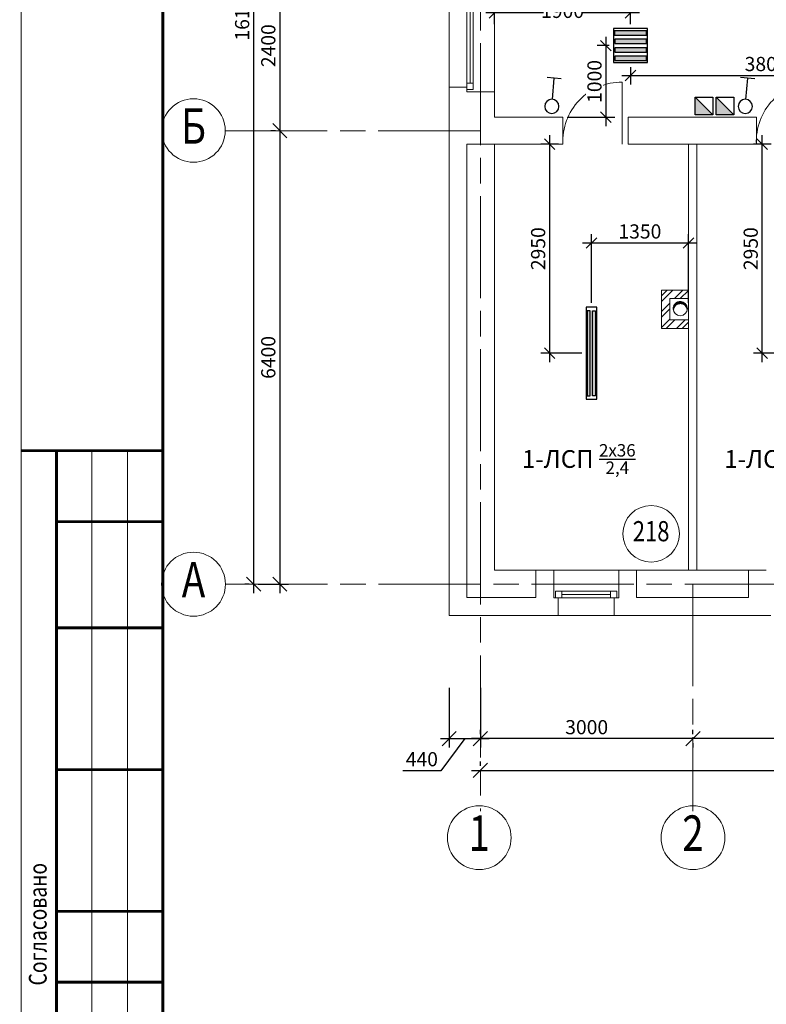
# Model space of a CAD drawing. Units: millimetres. Extents: x -432000 to 869356, y 74762 to 520358.
# Drawn here: x -432000 to -421464, y 88970 to 102865 of the extents above; entities that cross this region are included whole.
import ezdxf
from ezdxf.enums import TextEntityAlignment as Align

# ---------------------------------------------------------------- set-up
doc = ezdxf.new("R2010")
doc.units = ezdxf.units.MM
doc.linetypes.add('ACAD_ISO08W100', pattern=[36, 24, -3, 6, -3])
doc.linetypes.add('ОСЕВАЯ', pattern=[50.8, 31.75, -6.35, 6.35, -6.35])
doc.layers.get('0').update_dxf_attribs({"color": 252, "lineweight": 15})
doc.layers.get('DEFPOINTS').update_dxf_attribs({"color": 252, "lineweight": 15})
for name, color, linetype, lineweight in [('!_ЭМ_Р', 7, 'Continuous', 30), ('!ТЕКСТ_ЭМ', 7, 'Continuous', 25), ('A-DOOR', 252, 'Continuous', 15), ('A-GLAZ', 252, 'Continuous', 15), ('A-GRID', 252, 'ОСЕВАЯ', 15), ('A-GRID-DIMS', 252, 'Continuous', 15), ('A-GRID-IDEN', 252, 'Continuous', 15), ('A-PFRL-NOTE', 252, 'Continuous', 15), ('A-SHBD', 7, 'Continuous', 15), ('A-SHBD-FAT', 7, 'Continuous', 15), ('A-WALL', 252, 'Continuous', 15), ('A-WALL-INT', 252, 'Continuous', 15), ('G N', 7, 'Continuous', 30), ('G щиты', 7, 'Continuous', 30), ('размер ЭО', 7, 'Continuous', 9), ('Свет', 7, 'Continuous', 15), ('Электропроводка', 5, 'Continuous', 50)]:
    doc.layers.add(name, color=color, linetype=linetype, lineweight=lineweight)
doc.styles.add('GText_Gost', font='romans.shx', dxfattribs={"width": 0.8, "oblique": 10, "height": 250})
doc.styles.add('ROMANS08', font='romans.shx', dxfattribs={"width": 0.8})
doc.styles.add('ROMANT08', font='romant.shx', dxfattribs={"width": 0.8})
doc.dimstyles.new('G dim', dxfattribs={"dimscale": 100, "dimtxt": 2, "dimasz": 1.5, "dimexe": 1.25, "dimexo": 0.625, "dimtad": 1, "dimdec": 0, "dimrnd": 50, "dimdsep": 46, "dimtxsty": 'ROMANS08', "dimblk1": 'OBLIQUE', "dimblk2": 'OBLIQUE', "dimsah": 1, "dimcen": 2.5, "dimdle": 1.25, "dimadec": 3, "dimazin": 0, "dimtfac": 1, "dimtdec": 0, "dimtmove": 1, "dimatfit": 3, "dimldrblk": 'OBLIQUE', "dimfxl": 1, "dimtvp": 1, "dimtfill": 1, "dimtolj": 1, "dimtzin": 0, "dimarcsym": 0})
doc.dimstyles.new('засечки-1x100', dxfattribs={"dimscale": 100, "dimtxt": 2, "dimasz": 2, "dimexe": 1.25, "dimexo": 0.625, "dimtad": 1, "dimdec": 0, "dimdsep": 46, "dimtxsty": 'ROMANS08', "dimblk1": 'OBLIQUE', "dimblk2": 'OBLIQUE', "dimsah": 1, "dimcen": 2.5, "dimdle": 1.25, "dimadec": 0, "dimazin": 0, "dimtfac": 1, "dimtdec": 0, "dimtmove": 1, "dimatfit": 3, "dimldrblk": 'OBLIQUE', "dimfxl": 1, "dimtvp": 1, "dimtolj": 1, "dimtzin": 0, "dimarcsym": 0})

# ---------------------------------------------------------------- blocks, each defined once
blk = doc.blocks.new('ok-2')
at = {"layer": 'A-GLAZ'}
for p, q in [((993941, -85820), (993941, -87020)), ((994191, -85820), (994191, -87020)), ((994581, -85755), (994581, -87085)), ((994236, -85875), (994236, -86965)), ((994281, -85875), (994281, -86965))]:
    blk.add_line(p, q, dxfattribs=at)
for points in [[(994191, -85785), (994281, -85785), (994281, -85875), (994191, -85875)], [(994191, -87055), (994281, -87055), (994281, -86965), (994191, -86965)]]:
    blk.add_lwpolyline(points, close=True, dxfattribs=at)
at = {"layer": 'A-WALL'}
for p, q in [((993941, -85820), (994191, -85820)), ((994191, -85755), (994581, -85755)), ((994191, -85820), (994191, -85755)), ((993941, -87020), (994191, -87020)), ((994191, -87020), (994191, -87085)), ((994191, -87085), (994581, -87085))]:
    blk.add_line(p, q, dxfattribs=at)
blk = doc.blocks.new('DOOR1')
at = {"color": 0, "linetype": 'ByBlock'}
blk.add_lwpolyline([(-0.09, 0), (-0.09, 0.951)], dxfattribs=at)
blk.add_arc((-0.097, 0.047), 0.904, 89.5444, 182.9512, dxfattribs=at)
blk = doc.blocks.new('ok-1')
blk.add_line((995320, -25064), (995320, -25014))
for points in [[(995230, -24974), (995320, -24974), (995320, -25064), (995230, -25064)], [(996095, -24974), (996005, -24974), (996005, -25064), (996095, -25064)]]:
    blk.add_lwpolyline(points, close=True)
at = {"layer": 'A-GLAZ'}
for p, q in [((995205, -24674), (996125, -24674)), ((995230, -24974), (996005, -24974)), ((995300, -25064), (996005, -25064)), ((995320, -25019), (996005, -25019)), ((995270, -25314), (996060, -25314))]:
    blk.add_line(p, q, dxfattribs=at)
at = {"layer": 'A-WALL'}
for p, q in [((995205, -25064), (995205, -24674)), ((996125, -25064), (996125, -24674)), ((995270, -25064), (995205, -25064)), ((995270, -25314), (995270, -25064)), ((996060, -25064), (996125, -25064)), ((996060, -25314), (996060, -25064))]:
    blk.add_line(p, q, dxfattribs=at)
blk = doc.blocks.new('_OBLIQUE')
at = {"color": 0, "linetype": 'ByBlock'}
blk.add_line((-0.5, -0.5), (0.5, 0.5), dxfattribs=at)
blk = doc.blocks.new('*D485')
at = {"layer": 'A-GRID-DIMS', "color": 0, "lineweight": -2}
for p, q in [((-391674, 92719), (-422624, 92719)), ((-422499, 92656), (-422499, 92594)), ((-391799, 92656), (-391799, 92594))]:
    blk.add_line(p, q, dxfattribs=at)
at = {"layer": 'DEFPOINTS', "color": 0}
for p in [(-422499, 92719), (-422499, 92719), (-391799, 92719)]:
    blk.add_point(p, dxfattribs=at)
at = {"layer": 'A-GRID-DIMS', "color": 0, "lineweight": -2, "xscale": 200, "yscale": 200, "zscale": 200, "rotation": 180}
blk.add_blockref('_OBLIQUE', (-422499, 92719), dxfattribs=at)
at = {"layer": 'A-GRID-DIMS', "color": 0, "lineweight": -2, "xscale": 200, "yscale": 200, "zscale": 200}
blk.add_blockref('_OBLIQUE', (-391799, 92719), dxfattribs=at)
at = {"layer": 'A-GRID-DIMS', "color": 0, "insert": (-407149, 92881), "char_height": 200, "attachment_point": 5, "style": 'ROMANS08'}
blk.add_mtext('\\A1;30700', dxfattribs=at)
blk = doc.blocks.new('*D486')
at = {"layer": 'A-GRID-DIMS', "color": 0, "lineweight": -2}
for p, q in [((-425624, 92271), (-391674, 92271)), ((-425499, 92334), (-425499, 92396)), ((-391799, 92334), (-391799, 92396))]:
    blk.add_line(p, q, dxfattribs=at)
at = {"layer": 'DEFPOINTS', "color": 0}
for p in [(-425499, 92271), (-391799, 92271), (-391799, 92271)]:
    blk.add_point(p, dxfattribs=at)
at = {"layer": 'A-GRID-DIMS', "color": 0, "lineweight": -2, "xscale": 200, "yscale": 200, "zscale": 200, "rotation": 180}
blk.add_blockref('_OBLIQUE', (-425499, 92271), dxfattribs=at)
at = {"layer": 'A-GRID-DIMS', "color": 0, "lineweight": -2, "xscale": 200, "yscale": 200, "zscale": 200}
blk.add_blockref('_OBLIQUE', (-391799, 92271), dxfattribs=at)
at = {"layer": 'A-GRID-DIMS', "color": 0, "insert": (-408649, 92434), "char_height": 200, "attachment_point": 5, "style": 'ROMANS08'}
blk.add_mtext('\\A1;33700', dxfattribs=at)
blk = doc.blocks.new('*D487')
at = {"layer": 'A-GRID-DIMS', "color": 0, "lineweight": -2}
for p, q in [((-425499, 92781), (-425499, 92844)), ((-422499, 92781), (-422499, 92844)), ((-422374, 92719), (-425624, 92719))]:
    blk.add_line(p, q, dxfattribs=at)
at = {"layer": 'DEFPOINTS', "color": 0}
for p in [(-425499, 92719), (-425499, 92719), (-422499, 92719)]:
    blk.add_point(p, dxfattribs=at)
at = {"layer": 'A-GRID-DIMS', "color": 0, "lineweight": -2, "xscale": 200, "yscale": 200, "zscale": 200, "rotation": 180}
blk.add_blockref('_OBLIQUE', (-425499, 92719), dxfattribs=at)
at = {"layer": 'A-GRID-DIMS', "color": 0, "lineweight": -2, "xscale": 200, "yscale": 200, "zscale": 200}
blk.add_blockref('_OBLIQUE', (-422499, 92719), dxfattribs=at)
at = {"layer": 'A-GRID-DIMS', "color": 0, "insert": (-423999, 92881), "char_height": 200, "attachment_point": 5, "style": 'ROMANS08'}
blk.add_mtext('\\A1;3000', dxfattribs=at)
blk = doc.blocks.new('*D491')
at = {"layer": 'A-GRID-DIMS', "color": 0, "lineweight": -2}
for p, q in [((-428698, 94774), (-428698, 111124)), ((-428575, 110999), (-428823, 110999)), ((-428761, 94899), (-428823, 94899))]:
    blk.add_line(p, q, dxfattribs=at)
at = {"layer": 'DEFPOINTS', "color": 0}
for p in [(-428698, 110999), (-428513, 110999), (-428698, 94899)]:
    blk.add_point(p, dxfattribs=at)
at = {"layer": 'A-GRID-DIMS', "color": 0, "lineweight": -2, "xscale": 200, "yscale": 200, "zscale": 200}
for p, rotation in [((-428698, 110999), 90), ((-428698, 94899), 270)]:
    blk.add_blockref('_OBLIQUE', p, dxfattribs=dict(at, rotation=rotation))
at = {"layer": 'A-GRID-DIMS', "color": 0, "insert": (-428861, 102949), "char_height": 200, "attachment_point": 5, "rotation": 90, "style": 'ROMANS08'}
blk.add_mtext('\\A1;16100', dxfattribs=at)
blk = doc.blocks.new('*D494')
at = {"layer": 'A-GRID-DIMS', "color": 0, "lineweight": -2}
for p, q in [((-428330, 103824), (-428330, 101174)), ((-428392, 103699), (-428455, 103699)), ((-428392, 101299), (-428455, 101299))]:
    blk.add_line(p, q, dxfattribs=at)
at = {"layer": 'DEFPOINTS', "color": 0}
for p in [(-428330, 103699), (-428330, 101299), (-428330, 101299)]:
    blk.add_point(p, dxfattribs=at)
at = {"layer": 'A-GRID-DIMS', "color": 0, "lineweight": -2, "xscale": 200, "yscale": 200, "zscale": 200}
for p, rotation in [((-428330, 103699), 90), ((-428330, 101299), 270)]:
    blk.add_blockref('_OBLIQUE', p, dxfattribs=dict(at, rotation=rotation))
at = {"layer": 'A-GRID-DIMS', "color": 0, "insert": (-428492, 102499), "char_height": 200, "attachment_point": 5, "rotation": 90, "style": 'ROMANS08'}
blk.add_mtext('\\A1;2400', dxfattribs=at)
blk = doc.blocks.new('*D495')
at = {"layer": 'A-GRID-DIMS', "color": 0, "lineweight": -2}
for p, q in [((-428392, 101299), (-428455, 101299)), ((-428330, 101424), (-428330, 94774)), ((-428636, 94899), (-428205, 94899))]:
    blk.add_line(p, q, dxfattribs=at)
at = {"layer": 'DEFPOINTS', "color": 0}
for p in [(-428330, 101299), (-428698, 94899), (-428330, 94899)]:
    blk.add_point(p, dxfattribs=at)
at = {"layer": 'A-GRID-DIMS', "color": 0, "lineweight": -2, "xscale": 200, "yscale": 200, "zscale": 200}
for p, rotation in [((-428330, 101299), 90), ((-428330, 94899), 270)]:
    blk.add_blockref('_OBLIQUE', p, dxfattribs=dict(at, rotation=rotation))
at = {"layer": 'A-GRID-DIMS', "color": 0, "insert": (-428492, 98099), "char_height": 200, "attachment_point": 5, "rotation": 90, "style": 'ROMANS08'}
blk.add_mtext('\\A1;6400', dxfattribs=at)
blk = doc.blocks.new('*D496')
at = {"layer": 'A-GRID-DIMS', "color": 0, "lineweight": -2}
for p, q in [((-425939, 93437), (-425939, 92594)), ((-425499, 93437), (-425499, 92594)), ((-426064, 92719), (-425374, 92719)), ((-425719, 92719), (-426057, 92267)), ((-426057, 92267), (-426593, 92267))]:
    blk.add_line(p, q, dxfattribs=at)
at = {"layer": 'DEFPOINTS', "color": 0}
for p in [(-425939, 93499), (-425499, 93499), (-425499, 92719)]:
    blk.add_point(p, dxfattribs=at)
at = {"layer": 'A-GRID-DIMS', "color": 0, "lineweight": -2, "xscale": 200, "yscale": 200, "zscale": 200, "rotation": 180}
blk.add_blockref('_OBLIQUE', (-425939, 92719), dxfattribs=at)
at = {"layer": 'A-GRID-DIMS', "color": 0, "lineweight": -2, "xscale": 200, "yscale": 200, "zscale": 200}
blk.add_blockref('_OBLIQUE', (-425499, 92719), dxfattribs=at)
at = {"layer": 'A-GRID-DIMS', "color": 0, "insert": (-426325, 92429), "char_height": 200, "attachment_point": 5, "style": 'ROMANS08'}
blk.add_mtext('\\A1;440', dxfattribs=at)
blk = doc.blocks.new('светильник1')
at = {"lineweight": 70}
h = blk.add_hatch(color=256, dxfattribs=at)
h.paths.add_polyline_path([(-59, 650), (-16, 650), (-16, -550), (-59, -550)])
h.paths.add_polyline_path([(16, 650), (59, 650), (59, -550), (16, -550)])
for points in [[(-75, -600), (-75, 700), (74, 700), (75, -600)], [(-16, -550), (-16, 650), (-59, 650), (-59, -550)], [(16, -550), (16, 650), (59, 650), (59, -550)]]:
    blk.add_lwpolyline(points, close=True)
blk = doc.blocks.new('*U317')
for points in [[(282, 188), (282, 263), (-280, 263), (-280, 188)], [(281, 38), (281, 113), (-281, 113), (-281, 38)], [(-281, -37), (-281, -112), (281, -112), (281, -37)], [(281, -262), (281, -187), (-281, -187), (-281, -262)]]:
    blk.add_hatch(color=256).paths.add_polyline_path(points)
for points in [[(-300, -300), (-300, 300), (300, 300), (300, -300)], [(-280, 188), (-280, 263), (282, 263), (282, 188)], [(-281, 38), (-281, 113), (281, 113), (281, 38)], [(-281, -112), (-281, -37), (281, -37), (281, -112)], [(-281, -262), (-281, -187), (281, -187), (281, -262)]]:
    blk.add_lwpolyline(points, close=True)
blk = doc.blocks.new('GSw1')
at = {"layer": 'Свет', "linetype": 'Continuous', "lineweight": 30}
for p, q in [((53, 140), (213, 561)), ((73, 614), (353, 508))]:
    blk.add_line(p, q, dxfattribs=at)
blk.add_circle((0, 0), 150, dxfattribs=at)
blk.add_circle((0, 0), 150, dxfattribs=at)
blk.add_circle((0, 0), 150, dxfattribs=at)
blk = doc.blocks.new('*D500')
at = {"layer": 'DEFPOINTS', "color": 0}
for p in [(-422564, 99714), (-423931, 98809), (-422564, 98809)]:
    blk.add_point(p, dxfattribs=at)
at = {"layer": 'размер ЭО', "color": 0, "lineweight": -2}
for p, q in [((-423931, 98871), (-423931, 99839)), ((-422564, 98871), (-422564, 99839)), ((-424056, 99714), (-422439, 99714))]:
    blk.add_line(p, q, dxfattribs=at)
at = {"layer": 'размер ЭО', "color": 0, "lineweight": -2, "xscale": 150, "yscale": 150, "zscale": 150, "rotation": 180}
blk.add_blockref('_OBLIQUE', (-423931, 99714), dxfattribs=at)
at = {"layer": 'размер ЭО', "color": 0, "lineweight": -2, "xscale": 150, "yscale": 150, "zscale": 150}
blk.add_blockref('_OBLIQUE', (-422564, 99714), dxfattribs=at)
at = {"layer": 'размер ЭО', "color": 0, "insert": (-423248, 99877), "char_height": 200, "attachment_point": 5, "style": 'ROMANS08', "bg_fill": 3, "box_fill_scale": 1.1, "bg_fill_color": 256, "bg_fill_true_color": 13158600, "bg_fill_transparency": 4392574}
blk.add_mtext('\\A1;1350', dxfattribs=at)
blk = doc.blocks.new('*D501')
at = {"layer": 'DEFPOINTS', "color": 0}
for p in [(-424521, 101109), (-424334, 101109), (-424006, 98159)]:
    blk.add_point(p, dxfattribs=at)
at = {"layer": 'размер ЭО', "color": 0, "lineweight": -2}
for p, q in [((-424521, 98034), (-424521, 101234)), ((-424397, 101109), (-424646, 101109)), ((-424069, 98159), (-424646, 98159))]:
    blk.add_line(p, q, dxfattribs=at)
at = {"layer": 'размер ЭО', "color": 0, "lineweight": -2, "xscale": 150, "yscale": 150, "zscale": 150}
for p, rotation in [((-424521, 101109), 90), ((-424521, 98159), 270)]:
    blk.add_blockref('_OBLIQUE', p, dxfattribs=dict(at, rotation=rotation))
at = {"layer": 'размер ЭО', "color": 0, "insert": (-424684, 99634), "char_height": 200, "attachment_point": 5, "rotation": 90, "style": 'ROMANS08', "bg_fill": 3, "box_fill_scale": 1.1, "bg_fill_color": 256, "bg_fill_true_color": 13158600, "bg_fill_transparency": 4392498}
blk.add_mtext('\\A1;2950', dxfattribs=at)
blk = doc.blocks.new('*D503')
at = {"layer": 'DEFPOINTS', "color": 0}
for p in [(-421521, 101109), (-421334, 101109), (-421079, 98159)]:
    blk.add_point(p, dxfattribs=at)
at = {"layer": 'размер ЭО', "color": 0, "lineweight": -2}
for p, q in [((-421521, 98034), (-421521, 101234)), ((-421397, 101109), (-421646, 101109)), ((-421141, 98159), (-421646, 98159))]:
    blk.add_line(p, q, dxfattribs=at)
at = {"layer": 'размер ЭО', "color": 0, "lineweight": -2, "xscale": 150, "yscale": 150, "zscale": 150}
for p, rotation in [((-421521, 101109), 90), ((-421521, 98159), 270)]:
    blk.add_blockref('_OBLIQUE', p, dxfattribs=dict(at, rotation=rotation))
at = {"layer": 'размер ЭО', "color": 0, "insert": (-421684, 99634), "char_height": 200, "attachment_point": 5, "rotation": 90, "style": 'ROMANS08', "bg_fill": 3, "box_fill_scale": 1.1, "bg_fill_color": 256, "bg_fill_true_color": 13158600, "bg_fill_transparency": 4391758}
blk.add_mtext('\\A1;2950', dxfattribs=at)
blk = doc.blocks.new('*D560')
at = {"layer": 'DEFPOINTS', "color": 0}
for p in [(-425299, 102963), (-425299, 102739), (-423379, 102739)]:
    blk.add_point(p, dxfattribs=at)
at = {"layer": 'размер ЭО', "color": 0, "lineweight": -2}
for p, q in [((-425299, 102801), (-425299, 103088)), ((-423379, 102801), (-423379, 103088)), ((-423254, 102963), (-425424, 102963))]:
    blk.add_line(p, q, dxfattribs=at)
at = {"layer": 'размер ЭО', "color": 0, "lineweight": -2, "xscale": 150, "yscale": 150, "zscale": 150, "rotation": 180}
blk.add_blockref('_OBLIQUE', (-425299, 102963), dxfattribs=at)
at = {"layer": 'размер ЭО', "color": 0, "lineweight": -2, "xscale": 150, "yscale": 150, "zscale": 150}
blk.add_blockref('_OBLIQUE', (-423379, 102963), dxfattribs=at)
at = {"layer": 'размер ЭО', "color": 0, "insert": (-424339, 102990), "char_height": 200, "attachment_point": 5, "style": 'ROMANS08', "bg_fill": 3, "box_fill_scale": 1.1, "bg_fill_color": 256, "bg_fill_true_color": 13158600, "bg_fill_transparency": 4396306}
blk.add_mtext('\\A1;1900', dxfattribs=at)
blk = doc.blocks.new('*D561')
at = {"layer": 'DEFPOINTS', "color": 0}
for p in [(-423619, 102499), (-424334, 101489), (-423727, 101489)]:
    blk.add_point(p, dxfattribs=at)
at = {"layer": 'размер ЭО', "color": 0, "lineweight": -2}
for p, q in [((-423727, 102624), (-423727, 101364)), ((-423682, 102499), (-423852, 102499)), ((-424272, 101489), (-423602, 101489))]:
    blk.add_line(p, q, dxfattribs=at)
at = {"layer": 'размер ЭО', "color": 0, "lineweight": -2, "xscale": 150, "yscale": 150, "zscale": 150}
for p, rotation in [((-423727, 102499), 90), ((-423727, 101489), 270)]:
    blk.add_blockref('_OBLIQUE', p, dxfattribs=dict(at, rotation=rotation))
at = {"layer": 'размер ЭО', "color": 0, "insert": (-423889, 101994), "char_height": 200, "attachment_point": 5, "rotation": 90, "style": 'ROMANS08', "bg_fill": 3, "box_fill_scale": 1.1, "bg_fill_color": 256, "bg_fill_true_color": 13158600, "bg_fill_transparency": 4398858}
blk.add_mtext('\\A1;1000', dxfattribs=at)
blk = doc.blocks.new('*D562')
at = {"layer": 'DEFPOINTS', "color": 0}
for p in [(-419554, 102274), (-423379, 102259), (-419554, 102077)]:
    blk.add_point(p, dxfattribs=at)
at = {"layer": 'размер ЭО', "color": 0, "lineweight": -2}
for p, q in [((-423379, 102196), (-423379, 101952)), ((-419554, 102211), (-419554, 101952)), ((-423504, 102077), (-419429, 102077))]:
    blk.add_line(p, q, dxfattribs=at)
at = {"layer": 'размер ЭО', "color": 0, "lineweight": -2, "xscale": 150, "yscale": 150, "zscale": 150, "rotation": 180}
blk.add_blockref('_OBLIQUE', (-423379, 102077), dxfattribs=at)
at = {"layer": 'размер ЭО', "color": 0, "lineweight": -2, "xscale": 150, "yscale": 150, "zscale": 150}
blk.add_blockref('_OBLIQUE', (-419554, 102077), dxfattribs=at)
at = {"layer": 'размер ЭО', "color": 0, "insert": (-421467, 102240), "char_height": 200, "attachment_point": 5, "style": 'ROMANS08', "bg_fill": 3, "box_fill_scale": 1.1, "bg_fill_color": 256, "bg_fill_true_color": 13158600, "bg_fill_transparency": 4398846}
blk.add_mtext('\\A1;3800', dxfattribs=at)

msp = doc.modelspace()

# ---------------------------------------------------------------- hatches: boundary and pattern name
at = {"layer": 'A-WALL'}
h = msp.add_hatch(dxfattribs=at)
h.set_pattern_fill('STEEL,_O', color=256, scale=50)
h.set_pattern_definition([(45, (-387406.51, -162369.64), (-112.2532, 112.2532), []), (45, (-387406.51, -162290.26), (-112.2532, 112.2532), [])])
h.paths.add_polyline_path([(-422564.1, 99049.2), (-422943.9, 99049.2), (-422943.9, 98509.5), (-422564.1, 98509.5), (-422564.1, 98629.5), (-422823.9, 98629.5), (-422823.9, 98929.2), (-422564.1, 98929.2)])
h = msp.add_hatch(dxfattribs=at)
h.set_pattern_fill('ANSI31', color=256, style=0)
h.set_pattern_definition([(45, (-451220.6527, 72453.1047), (-2.24506403, 2.24506403), [])])
h.paths.add_polyline_path([(-422580.8, 98765.6, 0.057007), (-422578.2, 98788.2, 1), (-422778.2, 98788.2, 0.057007), (-422775.7, 98765.6, -0.9498423)])
at = {"layer": 'G щиты', "lineweight": 15}
for points in [[(-422470, 101773), (-422470, 101523), (-422220, 101523)], [(-422171.7, 101773), (-422171.7, 101523), (-421921.7, 101523)]]:
    msp.add_hatch(color=256, dxfattribs=at).paths.add_polyline_path(points)

# ---------------------------------------------------------------- linework, layer by layer
at = {"layer": 'A-GRID', "linetype": 'ACAD_ISO08W100', "ltscale": 60}
for p, q in [((-425499.1, 115494.4), (-425499.1, 91696)), ((-429099.2, 101299), (-425499.1, 101299)), ((-429095.8, 94899), (-391359.1, 94899)), ((-422499.1, 94899), (-422499.1, 91696))]:
    msp.add_line(p, q, dxfattribs=at)
at = {"layer": 'A-GRID-IDEN'}
for centre, radius in [((-429547.3, 101301), 448.1), ((-429547.3, 94899), 451.5), ((-425514.9, 91321), 450), ((-422499.1, 91321), 450)]:
    msp.add_circle(centre, radius, dxfattribs=at)
at = {"layer": 'A-PFRL-NOTE'}
msp.add_circle((-423089.3, 95609.8), 400, dxfattribs=at)
at = {"layer": 'A-SHBD'}
for p, q in [((-430979.9, 83782.2), (-430979.9, 96782.2)), ((-430479.9, 83782.2), (-430479.9, 96782.2))]:
    msp.add_line(p, q, dxfattribs=at)
msp.add_lwpolyline([(-431979.9, 74782.2), (-372579.9, 74782.2), (-372579.9, 116782.2), (-431979.9, 116782.2)], close=True, dxfattribs=at)
at = {"layer": 'A-SHBD-FAT', "const_width": 40}
msp.add_lwpolyline([(-373079.9, 75282.2), (-373079.9, 116282.2), (-429979.9, 116282.2), (-429979.9, 75282.2)], close=True, dxfattribs=at)
for points in [[(-429979.9, 96782.2), (-431979.9, 96782.2)], [(-431479.9, 83782.2), (-431479.9, 96782.2)], [(-429979.9, 95782.2), (-431479.9, 95782.2)], [(-429979.9, 94282.2), (-431479.9, 94282.2)], [(-429979.9, 92282.2), (-431479.9, 92282.2)], [(-429979.9, 90282.2), (-431479.9, 90282.2)], [(-429979.9, 89282.2), (-431479.9, 89282.2)]]:
    msp.add_lwpolyline(points, dxfattribs=at)
at = {"layer": 'A-WALL'}
for p, q in [((-425939.1, 101914), (-425939.1, 101879)), ((-425939.1, 101879), (-425939.1, 94459)), ((-425689.1, 101879), (-425689.1, 101849)), ((-425299.1, 101849), (-425299.1, 101489)), ((-425299.1, 101489), (-424334.1, 101489)), ((-424334.1, 101489), (-424334.1, 101109)), ((-423414.1, 101489), (-423414.1, 101109)), ((-423414.1, 101489), (-421604.1, 101489)), ((-421604.1, 101489), (-421604.1, 101109)), ((-425689.1, 101109), (-425689.1, 94709)), ((-425689.1, 101109), (-424334.1, 101109)), ((-425299.1, 101109), (-425299.1, 95099)), ((-423414.1, 101109), (-421604.1, 101109)), ((-422564.1, 101109), (-422564.1, 95099)), ((-422444.1, 101109), (-422444.1, 95099)), ((-422564.1, 99049.2), (-422943.9, 99049.2)), ((-422943.9, 99049.2), (-422943.9, 98509.5)), ((-422564.1, 98929.2), (-422823.9, 98929.2)), ((-422823.9, 98929.2), (-422823.9, 98629.5)), ((-422823.9, 98629.5), (-422564.1, 98629.5)), ((-422943.9, 98509.5), (-422564.1, 98509.5)), ((-425299.1, 95099), (-424714.1, 95099)), ((-424714.1, 94709), (-424714.1, 95099)), ((-424714.1, 95099), (-424464.1, 95099)), ((-424714.1, 94709), (-424714.1, 95099)), ((-424714.1, 95099), (-424464.1, 95099)), ((-423544.1, 95099), (-423294.1, 95099)), ((-423544.1, 95099), (-423294.1, 95099)), ((-423294.1, 94709), (-423294.1, 95099)), ((-423294.1, 94709), (-423294.1, 95099)), ((-423294.1, 95099), (-421714.1, 95099)), ((-421714.1, 94709), (-421714.1, 95099)), ((-421714.1, 95099), (-421464.1, 95099)), ((-425939.1, 94459), (-425939.1, 94831.9)), ((-425689.1, 94709), (-424714.1, 94709)), ((-423294.1, 94709), (-421714.1, 94709)), ((-425939.1, 94459), (-424399.1, 94459)), ((-423609.1, 94459), (-421399.1, 94459))]:
    msp.add_line(p, q, dxfattribs=at)
msp.add_circle((-422678.2, 98788.2), 100, dxfattribs=at)
msp.add_arc((-422678.2, 98760.6), 97.5, 2.9471, 177.0529, dxfattribs=at)
at = {"layer": 'G щиты', "lineweight": 15}
for p, q in [((-422470, 101773), (-422220, 101523)), ((-422171.7, 101773), (-421921.7, 101523))]:
    msp.add_line(p, q, dxfattribs=at)
at = {"layer": 'G щиты'}
for points in [[(-422470, 101773), (-422220, 101773), (-422220, 101523), (-422470, 101523)], [(-422171.7, 101773), (-421921.7, 101773), (-421921.7, 101523), (-422171.7, 101523)]]:
    msp.add_lwpolyline(points, close=True, dxfattribs=at)

# ---------------------------------------------------------------- block references
at = {"layer": '!_ЭМ_Р', "xscale": -1}
msp.add_blockref('светильник1', (-423931.6, 98109), dxfattribs=at)
at = {"layer": '!ТЕКСТ_ЭМ', "xscale": -0.8000000000465661, "yscale": 0.7999999999883585, "zscale": 0.8}
msp.add_blockref('*U317', (-423379.1, 102499), dxfattribs=at)
msp.add_blockref('ok-1', (-1419669, 119772.6))
msp.add_blockref('ok-1', (-1419669, 119772.6))
at = {"layer": 'A-DOOR', "xscale": -920, "yscale": -920, "rotation": 180}
for p, zscale in [((-423414.1, 101109), 920.0000000001164), ((-420684.1, 101109), 920)]:
    msp.add_blockref('DOOR1', p, dxfattribs=dict(at, zscale=zscale))
at = {"layer": 'A-WALL-INT'}
msp.add_blockref('ok-2', (-1419879.7, 188933.9), dxfattribs=at)
at = {"layer": 'Электропроводка', "color": 7, "xscale": -0.6666666666855118, "yscale": 0.6666666666278616, "zscale": 0.6666666666666666, "rotation": 334.3550129904792}
for p in [(-424490.9, 101641.5), (-421760.9, 101641.5)]:
    msp.add_blockref('GSw1', p, dxfattribs=at)

# ---------------------------------------------------------------- texts
at = {"layer": 'A-GRID-IDEN', "style": 'ROMANT08', "width": 0.8}
for s, p in [('Б', (-429547.3, 101301)), ('А', (-429547.3, 94899)), ('1', (-425514.9, 91321)), ('2', (-422499.1, 91321))]:
    msp.add_text(s, height=500, dxfattribs=at).set_placement(p, align=Align.MIDDLE)
at = {"layer": 'A-PFRL-NOTE', "style": 'ROMANT08', "width": 0.8}
msp.add_text('218', height=285, dxfattribs=at).set_placement((-423089.3, 95609.8), align=Align.MIDDLE)
at = {"layer": 'A-SHBD', "style": 'ROMANT08', "width": 0.8}
msp.add_text('Согласовано', height=250, rotation=90, dxfattribs=at).set_placement((-431619.9, 89235.6))
at = {"layer": 'G N', "color": 0, "char_height": 250, "width": 2725.633, "attachment_point": 3, "rotation": 0, "style": 'GText_Gost'}
for insert in [(-423308.4, 96875.6), (-420453.4, 96875.6)]:
    msp.add_mtext('\\A1;1-ЛСП {\\H0.7x;\\S2х36/2,4;}', dxfattribs=dict(at, insert=insert))

# ---------------------------------------------------------------- dimensions: what is measured, and where the dimension line sits
at = {"layer": 'A-GRID-DIMS'}
for base, p1, p2, picture, middle in [((-428698.3, 110999), (-428698.3, 94899), (-428512.5, 110999), '*D491', (-428860.8, 102949)), ((-428329.9, 101299), (-428329.9, 103699), (-428329.9, 101299), '*D494', (-428492.4, 102499)), ((-428329.9, 94899), (-428329.9, 101299), (-428698.3, 94899), '*D495', (-428492.4, 98099))]:
    dim = msp.add_linear_dim(base=base, p1=p1, p2=p2, angle=90, dimstyle='засечки-1x100', dxfattribs=at)
    dim.commit()
    dim.dimension.update_dxf_attribs({"geometry": picture, "text_midpoint": middle})
dim = msp.add_linear_dim(base=(-425499.1, 92718.9), p1=(-425939.1, 93499.3), p2=(-425499.1, 93499.3), dimstyle='засечки-1x100', dxfattribs=at)
dim.commit()
dim.dimension.update_dxf_attribs({"geometry": '*D496', "text_midpoint": (-426119.5, 92266.5), "dimtype": 160})
for base, p1, p2, picture, middle in [((-425499.1, 92718.9), (-422499.1, 92718.9), (-425499.1, 92718.9), '*D487', (-423999.1, 92881.4)), ((-422499.1, 92718.9), (-391799.1, 92718.9), (-422499.1, 92718.9), '*D485', (-407149.1, 92881.4)), ((-391799.1, 92271), (-425499.1, 92271), (-391799.1, 92271), '*D486', (-408649.1, 92433.5))]:
    dim = msp.add_linear_dim(base=base, p1=p1, p2=p2, dimstyle='засечки-1x100', dxfattribs=at)
    dim.commit()
    dim.dimension.update_dxf_attribs({"geometry": picture, "text_midpoint": middle})

# ---------------------------------------------------------------- next in the draw order: dimensions: what is measured, and where the dimension line sits
at = {"layer": 'размер ЭО'}
dim = msp.add_linear_dim(base=(-425299.1, 102963.3), p1=(-423379.1, 102739), p2=(-425299.1, 102739), dimstyle='G dim', dxfattribs=at)
dim.commit()
dim.dimension.update_dxf_attribs({"geometry": '*D560', "text_midpoint": (-424339.1, 102827.5), "dimtype": 160})
for base, p1, p2, picture, middle in [((-423727, 101489), (-423619.1, 102499), (-424334.1, 101489), '*D561', (-423889.5, 101994)), ((-421521.2, 101109), (-421078.8, 98159), (-421334.1, 101109), '*D503', (-421683.7, 99634))]:
    dim = msp.add_linear_dim(base=base, p1=p1, p2=p2, angle=90, dimstyle='G dim', dxfattribs=at)
    dim.commit()
    dim.dimension.update_dxf_attribs({"geometry": picture, "text_midpoint": middle})
for base, p1, p2, picture, middle in [((-419554.1, 102077.3), (-423379.1, 102259), (-419554.1, 102274), '*D562', (-421466.6, 102239.8)), ((-422564.1, 99714.5), (-423931.3, 98809), (-422564.1, 98809), '*D500', (-423247.7, 99877))]:
    dim = msp.add_linear_dim(base=base, p1=p1, p2=p2, dimstyle='G dim', dxfattribs=at)
    dim.commit()
    dim.dimension.update_dxf_attribs({"geometry": picture, "text_midpoint": middle})

# ---------------------------------------------------------------- next in the draw order: dimensions: what is measured, and where the dimension line sits
dim = msp.add_linear_dim(base=(-424521.2, 101109), p1=(-424006.3, 98159), p2=(-424334.1, 101109), angle=90, dimstyle='G dim', dxfattribs=at)
dim.commit()
dim.dimension.update_dxf_attribs({"geometry": '*D501', "text_midpoint": (-424683.7, 99634)})

doc.saveas('drawing.dxf')
